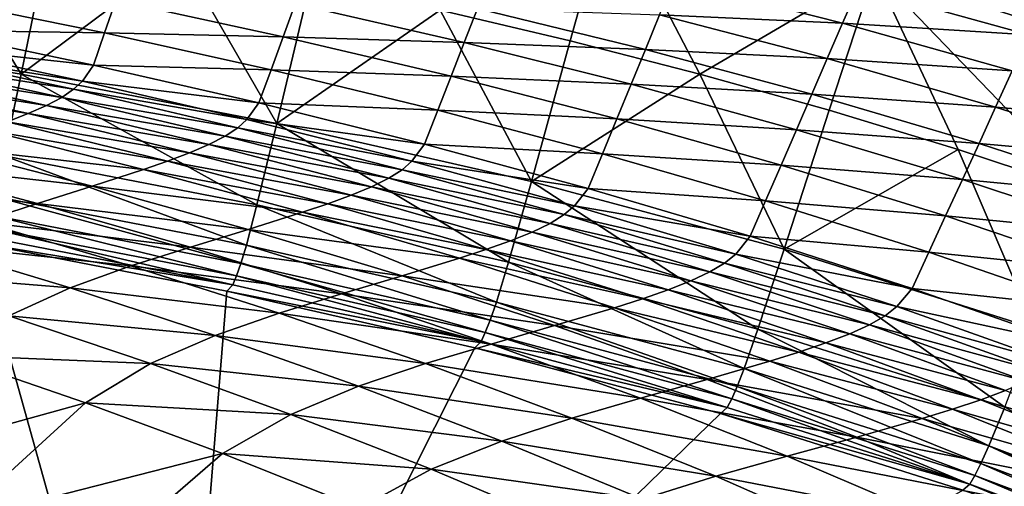
# Model space of a CAD drawing. Extents: x -314 to 314, y -219 to 220.
# Drawn here: x 130 to 175, y 156 to 177 of the extents above; entities that cross this region are included whole.
import ezdxf

# ---------------------------------------------------------------- set-up
doc = ezdxf.new("R2010")
doc.units = 0
doc.layers.get('0').update_dxf_attribs({"linetype": 'CONTINUOUS'})

msp = doc.modelspace()

# ---------------------------------------------------------------- linework, layer by layer
for points in [[(180.765, 175.421, 9.93), (170.37, 184.287, 11.509), (168.67, 179.252, 10.008)], [(180.765, 175.421, 9.93), (182.714, 180.376, 11.413), (170.37, 184.287, 11.509)], [(156.546, 182.505, 10.075), (148.797, 177.485, 8.828), (154.739, 176.076, 8.808)], [(156.546, 182.505, 10.075), (154.739, 176.076, 8.808), (160.671, 174.55, 8.786)], [(156.546, 182.505, 10.075), (160.671, 174.55, 8.786), (168.67, 179.252, 10.008)], [(117.887, 176.482, 7.927), (129.616, 174.556, 7.913), (124.986, 182.103, 8.892)], [(129.616, 174.556, 7.913), (130.943, 181.085, 8.878), (124.986, 182.103, 8.892)], [(129.616, 174.556, 7.913), (136.898, 179.981, 8.863), (130.943, 181.085, 8.878)], [(141.313, 172.293, 7.897), (136.898, 179.981, 8.863), (129.616, 174.556, 7.913)], [(141.313, 172.293, 7.897), (142.85, 178.783, 8.846), (136.898, 179.981, 8.863)], [(166.589, 172.896, 8.762), (168.67, 179.252, 10.008), (160.671, 174.55, 8.786)], [(168.67, 179.252, 10.008), (166.589, 172.896, 8.762), (172.49, 171.106, 8.737)], [(168.67, 179.252, 10.008), (172.49, 171.106, 8.737), (178.372, 169.165, 8.71)], [(168.67, 179.252, 10.008), (178.372, 169.165, 8.71), (180.765, 175.421, 9.93)], [(141.313, 172.293, 7.897), (148.797, 177.485, 8.828), (142.85, 178.783, 8.846)], [(158.832, 177.267, 104.008), (159.486, 178.857, 111.845), (167.207, 176.886, 111.695)], [(159.486, 178.857, 111.845), (167.913, 178.511, 119.945), (167.207, 176.886, 111.695)], [(167.207, 176.886, 111.695), (167.913, 178.511, 119.945), (175.734, 176.356, 119.865)], [(167.913, 178.511, 119.945), (176.496, 178.013, 128.588), (175.734, 176.356, 119.865)], [(125.309, 176.564, 69.985), (125.781, 177.999, 76.719), (133.432, 176.441, 76.301)], [(125.781, 177.999, 76.719), (133.94, 177.916, 83.163), (133.432, 176.441, 76.301)], [(133.432, 176.441, 76.301), (133.94, 177.916, 83.163), (141.601, 176.264, 82.789)], [(133.94, 177.916, 83.163), (142.155, 177.773, 89.805), (141.601, 176.264, 82.789)], [(141.601, 176.264, 82.789), (142.155, 177.773, 89.805), (149.893, 176.003, 89.48)], [(142.155, 177.773, 89.805), (150.495, 177.555, 96.743), (149.893, 176.003, 89.48)], [(149.893, 176.003, 89.48), (150.495, 177.555, 96.743), (158.183, 175.677, 96.471)], [(150.495, 177.555, 96.743), (158.832, 177.267, 104.008), (158.183, 175.677, 96.471)], [(152.962, 169.64, 7.877), (148.797, 177.485, 8.828), (141.313, 172.293, 7.897)], [(152.962, 169.64, 7.877), (154.739, 176.076, 8.808), (148.797, 177.485, 8.828)], [(158.183, 175.677, 96.471), (158.832, 177.267, 104.008), (166.502, 175.259, 103.792)], [(158.832, 177.267, 104.008), (167.207, 176.886, 111.695), (166.502, 175.259, 103.792)], [(166.502, 175.259, 103.792), (167.207, 176.886, 111.695), (174.971, 174.698, 111.543)], [(167.207, 176.886, 111.695), (175.734, 176.356, 119.865), (174.971, 174.698, 111.543)], [(128.83, 170.808, 7.054), (129.616, 174.556, 7.913), (117.887, 176.482, 7.927)], [(124.841, 175.845, 66.644), (125.309, 176.564, 69.985), (132.918, 174.965, 69.511)], [(125.309, 176.564, 69.985), (133.432, 176.441, 76.301), (132.918, 174.965, 69.511)], [(132.918, 174.965, 69.511), (133.432, 176.441, 76.301), (141.048, 174.749, 75.871)], [(133.432, 176.441, 76.301), (141.601, 176.264, 82.789), (141.048, 174.749, 75.871)], [(141.048, 174.749, 75.871), (141.601, 176.264, 82.789), (149.289, 174.454, 82.406)], [(141.601, 176.264, 82.789), (149.893, 176.003, 89.48), (149.289, 174.454, 82.406)], [(124.467, 175.485, 64.996), (124.841, 175.845, 66.644), (132.415, 174.226, 66.143)], [(124.841, 175.845, 66.644), (132.918, 174.965, 69.511), (132.415, 174.226, 66.143)], [(149.289, 174.454, 82.406), (149.893, 176.003, 89.48), (157.529, 174.087, 89.148)], [(149.893, 176.003, 89.48), (158.183, 175.677, 96.471), (157.529, 174.087, 89.148)], [(152.962, 169.64, 7.877), (160.671, 174.55, 8.786), (154.739, 176.076, 8.808)], [(123.96, 175.125, 63.373), (124.467, 175.485, 64.996), (132.015, 173.856, 64.483)], [(124.467, 175.485, 64.996), (132.415, 174.226, 66.143), (132.015, 173.856, 64.483)], [(157.529, 174.087, 89.148), (158.183, 175.677, 96.471), (165.8, 173.633, 96.194)], [(158.183, 175.677, 96.471), (166.502, 175.259, 103.792), (165.8, 173.633, 96.194)], [(123.303, 174.765, 61.782), (123.96, 175.125, 63.373), (131.475, 173.486, 62.851)], [(123.96, 175.125, 63.373), (132.015, 173.856, 64.483), (131.475, 173.486, 62.851)], [(132.415, 174.226, 66.143), (132.918, 174.965, 69.511), (140.488, 173.233, 69.022)], [(132.918, 174.965, 69.511), (141.048, 174.749, 75.871), (140.488, 173.233, 69.022)], [(165.8, 173.633, 96.194), (166.502, 175.259, 103.792), (174.207, 173.038, 103.574)], [(166.502, 175.259, 103.792), (174.971, 174.698, 111.543), (174.207, 173.038, 103.574)], [(121.615, 174.044, 58.704), (122.512, 174.404, 60.225), (129.935, 172.745, 59.696)], [(122.512, 174.404, 60.225), (123.303, 174.765, 61.782), (130.775, 173.116, 61.254)], [(122.512, 174.404, 60.225), (130.775, 173.116, 61.254), (129.935, 172.745, 59.696)], [(123.303, 174.765, 61.782), (131.475, 173.486, 62.851), (130.775, 173.116, 61.254)], [(140.404, 168.568, 7.046), (129.616, 174.556, 7.913), (128.83, 170.808, 7.054)], [(140.404, 168.568, 7.046), (141.313, 172.293, 7.897), (129.616, 174.556, 7.913)], [(140.488, 173.233, 69.022), (141.048, 174.749, 75.871), (148.686, 172.901, 75.43)], [(141.048, 174.749, 75.871), (149.289, 174.454, 82.406), (148.686, 172.901, 75.43)], [(148.686, 172.901, 75.43), (149.289, 174.454, 82.406), (156.875, 172.5, 82.015)], [(149.289, 174.454, 82.406), (157.529, 174.087, 89.148), (156.875, 172.5, 82.015)], [(164.538, 166.534, 7.854), (160.671, 174.55, 8.786), (152.962, 169.64, 7.877)], [(166.589, 172.896, 8.762), (160.671, 174.55, 8.786), (164.538, 166.534, 7.854)], [(174.207, 173.038, 103.574), (174.971, 174.698, 111.543), (182.598, 172.32, 111.39)], [(121.615, 174.044, 58.704), (129.935, 172.745, 59.696), (128.982, 172.374, 58.177)], [(132.015, 173.856, 64.483), (132.415, 174.226, 66.143), (139.949, 172.473, 65.626)], [(132.415, 174.226, 66.143), (140.488, 173.233, 69.022), (139.949, 172.473, 65.626)], [(156.875, 172.5, 82.015), (157.529, 174.087, 89.148), (165.095, 172.007, 88.812)], [(157.529, 174.087, 89.148), (165.8, 173.633, 96.194), (165.095, 172.007, 88.812)], [(130.775, 173.116, 61.254), (131.475, 173.486, 62.851), (138.95, 171.713, 62.313)], [(131.475, 173.486, 62.851), (132.015, 173.856, 64.483), (139.523, 172.093, 63.955)], [(131.475, 173.486, 62.851), (139.523, 172.093, 63.955), (138.95, 171.713, 62.313)], [(132.015, 173.856, 64.483), (139.949, 172.473, 65.626), (139.523, 172.093, 63.955)], [(165.095, 172.007, 88.812), (165.8, 173.633, 96.194), (173.448, 171.379, 95.914)], [(165.8, 173.633, 96.194), (174.207, 173.038, 103.574), (173.448, 171.379, 95.914)], [(129.935, 172.745, 59.696), (130.775, 173.116, 61.254), (138.208, 171.333, 60.711)], [(130.775, 173.116, 61.254), (138.95, 171.713, 62.313), (138.208, 171.333, 60.711)], [(139.949, 172.473, 65.626), (140.488, 173.233, 69.022), (148.075, 171.345, 68.522)], [(140.488, 173.233, 69.022), (148.686, 172.901, 75.43), (148.075, 171.345, 68.522)], [(173.448, 171.379, 95.914), (174.207, 173.038, 103.574), (181.778, 170.63, 103.353)], [(174.207, 173.038, 103.574), (182.598, 172.32, 111.39), (181.778, 170.63, 103.353)], [(128.982, 172.374, 58.177), (129.935, 172.745, 59.696), (137.317, 170.952, 59.15)], [(129.935, 172.745, 59.696), (138.208, 171.333, 60.711), (137.317, 170.952, 59.15)], [(148.075, 171.345, 68.522), (148.686, 172.901, 75.43), (156.221, 170.909, 74.98)], [(148.686, 172.901, 75.43), (156.875, 172.5, 82.015), (156.221, 170.909, 74.98)], [(172.49, 171.106, 8.737), (166.589, 172.896, 8.762), (164.538, 166.534, 7.854)], [(127.947, 172.003, 56.699), (128.982, 172.374, 58.177), (136.309, 170.572, 57.633)], [(128.982, 172.374, 58.177), (137.317, 170.952, 59.15), (136.309, 170.572, 57.633)], [(139.523, 172.093, 63.955), (139.949, 172.473, 65.626), (147.497, 170.567, 65.097)], [(139.949, 172.473, 65.626), (148.075, 171.345, 68.522), (147.497, 170.567, 65.097)], [(151.914, 165.946, 7.037), (141.313, 172.293, 7.897), (140.404, 168.568, 7.046)], [(151.914, 165.946, 7.037), (152.962, 169.64, 7.877), (141.313, 172.293, 7.897)], [(156.221, 170.909, 74.98), (156.875, 172.5, 82.015), (164.388, 170.384, 81.617)], [(156.875, 172.5, 82.015), (165.095, 172.007, 88.812), (164.388, 170.384, 81.617)], [(125.72, 171.257, 53.862), (127.947, 172.003, 56.699), (135.214, 170.191, 56.162)], [(127.947, 172.003, 56.699), (136.309, 170.572, 57.633), (135.214, 170.191, 56.162)], [(138.208, 171.333, 60.711), (138.95, 171.713, 62.313), (146.437, 169.787, 61.762)], [(138.95, 171.713, 62.313), (139.523, 172.093, 63.955), (147.044, 170.177, 63.413)], [(138.95, 171.713, 62.313), (147.044, 170.177, 63.413), (146.437, 169.787, 61.762)], [(139.523, 172.093, 63.955), (147.497, 170.567, 65.097), (147.044, 170.177, 63.413)], [(164.388, 170.384, 81.617), (165.095, 172.007, 88.812), (172.685, 169.72, 88.47)], [(165.095, 172.007, 88.812), (173.448, 171.379, 95.914), (172.685, 169.72, 88.47)], [(123.354, 170.488, 51.137), (125.72, 171.257, 53.862), (132.858, 169.425, 53.349)], [(125.72, 171.257, 53.862), (135.214, 170.191, 56.162), (132.858, 169.425, 53.349)], [(137.317, 170.952, 59.15), (138.208, 171.333, 60.711), (145.652, 169.397, 60.154)], [(138.208, 171.333, 60.711), (146.437, 169.787, 61.762), (145.652, 169.397, 60.154)], [(147.497, 170.567, 65.097), (148.075, 171.345, 68.522), (155.56, 169.315, 68.011)], [(148.075, 171.345, 68.522), (156.221, 170.909, 74.98), (155.56, 169.315, 68.011)], [(172.685, 169.72, 88.47), (173.448, 171.379, 95.914), (180.962, 168.941, 95.631)], [(173.448, 171.379, 95.914), (181.778, 170.63, 103.353), (180.962, 168.941, 95.631)], [(139.922, 166.724, 6.259), (128.83, 170.808, 7.054), (128.411, 168.953, 6.263)], [(139.922, 166.724, 6.259), (140.404, 168.568, 7.046), (128.83, 170.808, 7.054)], [(136.309, 170.572, 57.633), (137.317, 170.952, 59.15), (144.711, 169.007, 58.591)], [(137.317, 170.952, 59.15), (145.652, 169.397, 60.154), (144.711, 169.007, 58.591)], [(155.56, 169.315, 68.011), (156.221, 170.909, 74.98), (163.682, 168.756, 74.521)], [(156.221, 170.909, 74.98), (164.388, 170.384, 81.617), (163.682, 168.756, 74.521)], [(172.49, 171.106, 8.737), (164.538, 166.534, 7.854), (176.01, 162.903, 7.826)], [(178.372, 169.165, 8.71), (172.49, 171.106, 8.737), (176.01, 162.903, 7.826)], [(120.911, 169.66, 48.478), (123.354, 170.488, 51.137), (130.355, 168.636, 50.662)], [(123.354, 170.488, 51.137), (132.858, 169.425, 53.349), (130.355, 168.636, 50.662)], [(135.214, 170.191, 56.162), (136.309, 170.572, 57.633), (143.646, 168.616, 57.076)], [(136.309, 170.572, 57.633), (144.711, 169.007, 58.591), (143.646, 168.616, 57.076)], [(147.044, 170.177, 63.413), (147.497, 170.567, 65.097), (154.943, 168.518, 64.555)], [(147.497, 170.567, 65.097), (155.56, 169.315, 68.011), (154.943, 168.518, 64.555)], [(163.682, 168.756, 74.521), (164.388, 170.384, 81.617), (171.921, 168.064, 81.214)], [(164.388, 170.384, 81.617), (172.685, 169.72, 88.47), (171.921, 168.064, 81.214)], [(68.326, 134.698, 1.404), (136.602, 134.698, 1.404), (104.613, 170.314, 1.404)], [(116.135, 168.71, 1.404), (104.613, 170.314, 1.404), (136.602, 134.698, 1.404)], [(132.858, 169.425, 53.349), (135.214, 170.191, 56.162), (142.49, 168.226, 55.611)], [(135.214, 170.191, 56.162), (143.646, 168.616, 57.076), (142.49, 168.226, 55.611)], [(146.437, 169.787, 61.762), (147.044, 170.177, 63.413), (154.464, 168.119, 62.859)], [(147.044, 170.177, 63.413), (154.943, 168.518, 64.555), (154.464, 168.119, 62.859)], [(120.911, 169.66, 48.478), (130.355, 168.636, 50.662), (127.772, 167.79, 48.048)], [(130.355, 168.636, 50.662), (132.858, 169.425, 53.349), (140.005, 167.441, 52.823)], [(132.858, 169.425, 53.349), (142.49, 168.226, 55.611), (140.005, 167.441, 52.823)], [(145.652, 169.397, 60.154), (146.437, 169.787, 61.762), (153.822, 167.719, 61.198)], [(146.437, 169.787, 61.762), (154.464, 168.119, 62.859), (153.822, 167.719, 61.198)], [(163.333, 162.882, 7.026), (152.962, 169.64, 7.877), (151.914, 165.946, 7.037)], [(163.333, 162.882, 7.026), (164.538, 166.534, 7.854), (152.962, 169.64, 7.877)], [(171.921, 168.064, 81.214), (172.685, 169.72, 88.47), (180.141, 167.252, 88.125)], [(172.685, 169.72, 88.47), (180.962, 168.941, 95.631), (180.141, 167.252, 88.125)], [(143.646, 168.616, 57.076), (144.711, 169.007, 58.591), (152.004, 166.92, 58.019)], [(144.711, 169.007, 58.591), (145.652, 169.397, 60.154), (152.995, 167.32, 59.584)], [(144.711, 169.007, 58.591), (152.995, 167.32, 59.584), (152.004, 166.92, 58.019)], [(145.652, 169.397, 60.154), (153.822, 167.719, 61.198), (152.995, 167.32, 59.584)], [(154.943, 168.518, 64.555), (155.56, 169.315, 68.011), (162.968, 167.126, 67.49)], [(155.56, 169.315, 68.011), (163.682, 168.756, 74.521), (162.968, 167.126, 67.49)], [(116.135, 168.71, 1.404), (136.602, 134.698, 1.404), (127.614, 166.823, 1.404)], [(127.772, 167.79, 48.048), (130.355, 168.636, 50.662), (137.364, 166.633, 50.174)], [(139.668, 165.882, 5.501), (128.411, 168.953, 6.263), (128.187, 168.104, 5.503)], [(139.668, 165.882, 5.501), (139.922, 166.724, 6.259), (128.411, 168.953, 6.263)], [(130.355, 168.636, 50.662), (140.005, 167.441, 52.823), (137.364, 166.633, 50.174)], [(151.363, 164.118, 6.255), (140.404, 168.568, 7.046), (139.922, 166.724, 6.259)], [(151.363, 164.118, 6.255), (151.914, 165.946, 7.037), (140.404, 168.568, 7.046)], [(142.49, 168.226, 55.611), (143.646, 168.616, 57.076), (150.883, 166.52, 56.506)], [(143.646, 168.616, 57.076), (152.004, 166.92, 58.019), (150.883, 166.52, 56.506)], [(154.464, 168.119, 62.859), (154.943, 168.518, 64.555), (162.313, 166.311, 64.004)], [(154.943, 168.518, 64.555), (162.968, 167.126, 67.49), (162.313, 166.311, 64.004)], [(162.968, 167.126, 67.49), (163.682, 168.756, 74.521), (171.157, 166.404, 74.057)], [(163.682, 168.756, 74.521), (171.921, 168.064, 81.214), (171.157, 166.404, 74.057)], [(139.473, 165.312, 4.714), (128.187, 168.104, 5.503), (128.014, 167.531, 4.715)], [(139.473, 165.312, 4.714), (139.668, 165.882, 5.501), (128.187, 168.104, 5.503)], [(140.005, 167.441, 52.823), (142.49, 168.226, 55.611), (149.668, 166.12, 55.047)], [(142.49, 168.226, 55.611), (150.883, 166.52, 56.506), (149.668, 166.12, 55.047)], [(153.822, 167.719, 61.198), (154.464, 168.119, 62.859), (161.806, 165.903, 62.295)], [(154.464, 168.119, 62.859), (162.313, 166.311, 64.004), (161.806, 165.903, 62.295)], [(125.136, 166.799, 45.513), (127.772, 167.79, 48.048), (134.64, 165.769, 47.606)], [(127.772, 167.79, 48.048), (137.364, 166.633, 50.174), (134.64, 165.769, 47.606)], [(152.995, 167.32, 59.584), (153.822, 167.719, 61.198), (161.13, 165.494, 60.624)], [(153.822, 167.719, 61.198), (161.806, 165.903, 62.295), (161.13, 165.494, 60.624)], [(171.157, 166.404, 74.057), (171.921, 168.064, 81.214), (179.32, 165.566, 80.807)], [(171.921, 168.064, 81.214), (180.141, 167.252, 88.125), (179.32, 165.566, 80.807)], [(139.299, 164.907, 3.75), (128.014, 167.531, 4.715), (127.858, 167.122, 3.749)], [(139.299, 164.907, 3.75), (139.473, 165.312, 4.714), (128.014, 167.531, 4.715)], [(137.364, 166.633, 50.174), (140.005, 167.441, 52.823), (147.053, 165.316, 52.285)], [(140.005, 167.441, 52.823), (149.668, 166.12, 55.047), (147.053, 165.316, 52.285)], [(152.004, 166.92, 58.019), (152.995, 167.32, 59.584), (160.26, 165.086, 59.003)], [(152.995, 167.32, 59.584), (161.13, 165.494, 60.624), (160.26, 165.086, 59.003)], [(122.465, 165.532, 43.094), (125.136, 166.799, 45.513), (131.861, 164.764, 45.127)], [(125.136, 166.799, 45.513), (134.64, 165.769, 47.606), (131.861, 164.764, 45.127)], [(139.299, 164.907, 3.75), (127.858, 167.122, 3.749), (127.614, 166.823, 1.404)], [(139.034, 164.612, 1.404), (127.614, 166.823, 1.404), (136.602, 134.698, 1.404)], [(139.299, 164.907, 3.75), (127.614, 166.823, 1.404), (139.034, 164.612, 1.404)], [(151.074, 163.283, 5.499), (139.922, 166.724, 6.259), (139.668, 165.882, 5.501)], [(151.074, 163.283, 5.499), (151.363, 164.118, 6.255), (139.922, 166.724, 6.259)], [(150.883, 166.52, 56.506), (152.004, 166.92, 58.019), (159.22, 164.677, 57.436)], [(152.004, 166.92, 58.019), (160.26, 165.086, 59.003), (159.22, 164.677, 57.436)], [(162.313, 166.311, 64.004), (162.968, 167.126, 67.49), (170.385, 164.741, 66.963)], [(162.968, 167.126, 67.49), (171.157, 166.404, 74.057), (170.385, 164.741, 66.963)], [(134.64, 165.769, 47.606), (137.364, 166.633, 50.174), (144.278, 164.491, 49.674)], [(137.364, 166.633, 50.174), (147.053, 165.316, 52.285), (144.278, 164.491, 49.674)], [(149.668, 166.12, 55.047), (150.883, 166.52, 56.506), (158.044, 164.268, 55.925)], [(150.883, 166.52, 56.506), (159.22, 164.677, 57.436), (158.044, 164.268, 55.925)], [(161.806, 165.903, 62.295), (162.313, 166.311, 64.004), (169.689, 163.909, 63.445)], [(162.313, 166.311, 64.004), (170.385, 164.741, 66.963), (169.689, 163.909, 63.445)], [(174.624, 159.308, 7.013), (164.538, 166.534, 7.854), (163.333, 162.882, 7.026)], [(174.624, 159.308, 7.013), (176.01, 162.903, 7.826), (164.538, 166.534, 7.854)], [(170.385, 164.741, 66.963), (171.157, 166.404, 74.057), (178.498, 163.875, 73.588)], [(171.157, 166.404, 74.057), (179.32, 165.566, 80.807), (178.498, 163.875, 73.588)], [(150.855, 162.719, 4.713), (139.668, 165.882, 5.501), (139.473, 165.312, 4.714)], [(150.855, 162.719, 4.713), (151.074, 163.283, 5.499), (139.668, 165.882, 5.501)], [(147.053, 165.316, 52.285), (149.668, 166.12, 55.047), (156.769, 163.859, 54.473)], [(149.668, 166.12, 55.047), (158.044, 164.268, 55.925), (156.769, 163.859, 54.473)], [(162.702, 161.076, 6.25), (151.914, 165.946, 7.037), (151.363, 164.118, 6.255)], [(162.702, 161.076, 6.25), (163.333, 162.882, 7.026), (151.914, 165.946, 7.037)], [(161.13, 165.494, 60.624), (161.806, 165.903, 62.295), (169.154, 163.493, 61.723)], [(161.806, 165.903, 62.295), (169.689, 163.909, 63.445), (169.154, 163.493, 61.723)], [(122.465, 165.532, 43.094), (131.861, 164.764, 45.127), (129.044, 163.488, 42.772)], [(131.861, 164.764, 45.127), (134.64, 165.769, 47.606), (141.415, 163.61, 47.155)], [(134.64, 165.769, 47.606), (144.278, 164.491, 49.674), (141.415, 163.61, 47.155)], [(160.26, 165.086, 59.003), (161.13, 165.494, 60.624), (168.443, 163.077, 60.042)], [(161.13, 165.494, 60.624), (169.154, 163.493, 61.723), (168.443, 163.077, 60.042)], [(150.663, 162.318, 3.75), (139.473, 165.312, 4.714), (139.299, 164.907, 3.75)], [(150.663, 162.318, 3.75), (150.855, 162.719, 4.713), (139.473, 165.312, 4.714)], [(144.278, 164.491, 49.674), (147.053, 165.316, 52.285), (154.027, 163.037, 51.737)], [(147.053, 165.316, 52.285), (156.769, 163.859, 54.473), (154.027, 163.037, 51.737)], [(159.22, 164.677, 57.436), (160.26, 165.086, 59.003), (167.53, 162.66, 58.414)], [(160.26, 165.086, 59.003), (168.443, 163.077, 60.042), (167.53, 162.66, 58.414)], [(129.044, 163.488, 42.772), (131.861, 164.764, 45.127), (138.494, 162.59, 44.732)], [(131.861, 164.764, 45.127), (141.415, 163.61, 47.155), (138.494, 162.59, 44.732)], [(136.602, 134.698, 1.404), (150.377, 162.029, 1.404), (139.034, 164.612, 1.404)], [(150.663, 162.318, 3.75), (139.299, 164.907, 3.75), (139.034, 164.612, 1.404)], [(150.663, 162.318, 3.75), (139.034, 164.612, 1.404), (150.377, 162.029, 1.404)], [(141.415, 163.61, 47.155), (144.278, 164.491, 49.674), (151.117, 162.194, 49.166)], [(144.278, 164.491, 49.674), (154.027, 163.037, 51.737), (151.117, 162.194, 49.166)], [(158.044, 164.268, 55.925), (159.22, 164.677, 57.436), (166.439, 162.243, 56.845)], [(159.22, 164.677, 57.436), (167.53, 162.66, 58.414), (166.439, 162.243, 56.845)], [(169.689, 163.909, 63.445), (170.385, 164.741, 66.963), (177.669, 162.183, 66.429)], [(170.385, 164.741, 66.963), (178.498, 163.875, 73.588), (177.669, 162.183, 66.429)], [(162.376, 160.251, 5.497), (151.363, 164.118, 6.255), (151.074, 163.283, 5.499)], [(162.376, 160.251, 5.497), (162.702, 161.076, 6.25), (151.363, 164.118, 6.255)], [(156.769, 163.859, 54.473), (158.044, 164.268, 55.925), (165.207, 161.826, 55.335)], [(158.044, 164.268, 55.925), (166.439, 162.243, 56.845), (165.207, 161.826, 55.335)], [(138.494, 162.59, 44.732), (141.415, 163.61, 47.155), (148.116, 161.297, 46.695)], [(141.415, 163.61, 47.155), (151.117, 162.194, 49.166), (148.116, 161.297, 46.695)], [(154.027, 163.037, 51.737), (156.769, 163.859, 54.473), (163.872, 161.409, 53.889)], [(156.769, 163.859, 54.473), (165.207, 161.826, 55.335), (163.872, 161.409, 53.889)], [(169.154, 163.493, 61.723), (169.689, 163.909, 63.445), (176.931, 161.336, 62.88)], [(169.689, 163.909, 63.445), (177.669, 162.183, 66.429), (176.931, 161.336, 62.88)], [(126.21, 161.686, 40.643), (129.044, 163.488, 42.772), (135.533, 161.306, 42.442)], [(129.044, 163.488, 42.772), (138.494, 162.59, 44.732), (135.533, 161.306, 42.442)], [(162.13, 159.694, 4.713), (151.074, 163.283, 5.499), (150.855, 162.719, 4.713)], [(162.13, 159.694, 4.713), (162.376, 160.251, 5.497), (151.074, 163.283, 5.499)], [(168.443, 163.077, 60.042), (169.154, 163.493, 61.723), (176.368, 160.912, 61.144)], [(169.154, 163.493, 61.723), (176.931, 161.336, 62.88), (176.368, 160.912, 61.144)], [(161.917, 159.298, 3.75), (150.855, 162.719, 4.713), (150.663, 162.318, 3.75)], [(161.917, 159.298, 3.75), (162.13, 159.694, 4.713), (150.855, 162.719, 4.713)], [(151.117, 162.194, 49.166), (154.027, 163.037, 51.737), (161.002, 160.571, 51.18)], [(154.027, 163.037, 51.737), (163.872, 161.409, 53.889), (161.002, 160.571, 51.18)], [(173.904, 157.531, 6.245), (163.333, 162.882, 7.026), (162.702, 161.076, 6.25)], [(173.904, 157.531, 6.245), (174.624, 159.308, 7.013), (163.333, 162.882, 7.026)], [(166.439, 162.243, 56.845), (167.53, 162.66, 58.414), (174.667, 160.064, 57.818)], [(167.53, 162.66, 58.414), (168.443, 163.077, 60.042), (175.623, 160.488, 59.452)], [(167.53, 162.66, 58.414), (175.623, 160.488, 59.452), (174.667, 160.064, 57.818)], [(168.443, 163.077, 60.042), (176.368, 160.912, 61.144), (175.623, 160.488, 59.452)], [(135.533, 161.306, 42.442), (138.494, 162.59, 44.732), (145.055, 160.265, 44.33)], [(138.494, 162.59, 44.732), (148.116, 161.297, 46.695), (145.055, 160.265, 44.33)], [(161.917, 159.298, 3.75), (150.663, 162.318, 3.75), (150.377, 162.029, 1.404)], [(165.207, 161.826, 55.335), (166.439, 162.243, 56.845), (173.527, 159.639, 56.246)], [(166.439, 162.243, 56.845), (174.667, 160.064, 57.818), (173.527, 159.639, 56.246)], [(136.602, 134.698, 1.404), (161.612, 159.014, 1.404), (150.377, 162.029, 1.404)], [(148.116, 161.297, 46.695), (151.117, 162.194, 49.166), (157.958, 159.712, 48.649)], [(161.917, 159.298, 3.75), (150.377, 162.029, 1.404), (161.612, 159.014, 1.404)], [(151.117, 162.194, 49.166), (161.002, 160.571, 51.18), (157.958, 159.712, 48.649)], [(163.872, 161.409, 53.889), (165.207, 161.826, 55.335), (172.241, 159.215, 54.739)], [(165.207, 161.826, 55.335), (173.527, 159.639, 56.246), (172.241, 159.215, 54.739)], [(120.539, 156.183, 37.325), (126.21, 161.686, 40.643), (132.555, 159.508, 40.378)], [(126.21, 161.686, 40.643), (135.533, 161.306, 42.442), (132.555, 159.508, 40.378)], [(161.002, 160.571, 51.18), (163.872, 161.409, 53.889), (170.846, 158.79, 53.299)], [(163.872, 161.409, 53.889), (172.241, 159.215, 54.739), (170.846, 158.79, 53.299)], [(132.555, 159.508, 40.378), (135.533, 161.306, 42.442), (141.952, 158.974, 42.107)], [(135.533, 161.306, 42.442), (145.055, 160.265, 44.33), (141.952, 158.974, 42.107)], [(145.055, 160.265, 44.33), (148.116, 161.297, 46.695), (154.818, 158.801, 46.228)], [(148.116, 161.297, 46.695), (157.958, 159.712, 48.649), (154.818, 158.801, 46.228)], [(173.536, 156.72, 5.494), (162.702, 161.076, 6.25), (162.376, 160.251, 5.497)], [(173.536, 156.72, 5.494), (173.904, 157.531, 6.245), (162.702, 161.076, 6.25)], [(157.958, 159.712, 48.649), (161.002, 160.571, 51.18), (167.851, 157.937, 50.616)], [(161.002, 160.571, 51.18), (170.846, 158.79, 53.299), (167.851, 157.937, 50.616)], [(141.952, 158.974, 42.107), (145.055, 160.265, 44.33), (151.615, 157.757, 43.922)], [(145.055, 160.265, 44.33), (154.818, 158.801, 46.228), (151.615, 157.757, 43.922)], [(173.261, 156.172, 4.712), (162.376, 160.251, 5.497), (162.13, 159.694, 4.713)], [(173.261, 156.172, 4.712), (173.536, 156.72, 5.494), (162.376, 160.251, 5.497)], [(173.527, 159.639, 56.246), (174.667, 160.064, 57.818), (181.689, 157.279, 57.217)], [(120.539, 156.183, 37.325), (132.555, 159.508, 40.378), (126.594, 154.055, 37.155)], [(126.594, 154.055, 37.155), (132.555, 159.508, 40.378), (138.831, 157.182, 40.107)], [(132.555, 159.508, 40.378), (141.952, 158.974, 42.107), (138.831, 157.182, 40.107)], [(154.818, 158.801, 46.228), (157.958, 159.712, 48.649), (164.673, 157.064, 48.126)], [(157.958, 159.712, 48.649), (167.851, 157.937, 50.616), (164.673, 157.064, 48.126)], [(173.027, 155.784, 3.75), (162.13, 159.694, 4.713), (161.917, 159.298, 3.75)], [(173.027, 155.784, 3.75), (173.261, 156.172, 4.712), (162.13, 159.694, 4.713)], [(172.241, 159.215, 54.739), (173.527, 159.639, 56.246), (180.499, 156.848, 55.642)], [(173.527, 159.639, 56.246), (181.689, 157.279, 57.217), (180.499, 156.848, 55.642)], [(173.027, 155.784, 3.75), (161.917, 159.298, 3.75), (161.612, 159.014, 1.404)], [(170.846, 158.79, 53.299), (172.241, 159.215, 54.739), (179.159, 156.417, 54.137)], [(172.241, 159.215, 54.739), (180.499, 156.848, 55.642), (179.159, 156.417, 54.137)], [(184.916, 153.405, 6.238), (174.624, 159.308, 7.013), (173.904, 157.531, 6.245)], [(161.612, 159.014, 1.404), (136.602, 134.698, 1.404), (172.702, 155.507, 1.404)], [(138.831, 157.182, 40.107), (141.952, 158.974, 42.107), (148.37, 156.462, 41.765)], [(141.952, 158.974, 42.107), (151.615, 157.757, 43.922), (148.37, 156.462, 41.765)], [(151.615, 157.757, 43.922), (154.818, 158.801, 46.228), (161.397, 156.14, 45.755)], [(154.818, 158.801, 46.228), (164.673, 157.064, 48.126), (161.397, 156.14, 45.755)], [(173.027, 155.784, 3.75), (161.612, 159.014, 1.404), (172.702, 155.507, 1.404)], [(167.851, 157.937, 50.616), (170.846, 158.79, 53.299), (177.706, 155.986, 52.704)], [(170.846, 158.79, 53.299), (179.159, 156.417, 54.137), (177.706, 155.986, 52.704)], [(148.37, 156.462, 41.765), (151.615, 157.757, 43.922), (158.056, 155.087, 43.508)], [(151.615, 157.757, 43.922), (161.397, 156.14, 45.755), (158.056, 155.087, 43.508)], [(164.673, 157.064, 48.126), (167.851, 157.937, 50.616), (174.587, 155.12, 50.048)], [(167.851, 157.937, 50.616), (177.706, 155.986, 52.704), (174.587, 155.12, 50.048)], [(184.502, 152.612, 5.491), (173.904, 157.531, 6.245), (173.536, 156.72, 5.494)], [(184.502, 152.612, 5.491), (184.916, 153.405, 6.238), (173.904, 157.531, 6.245)], [(126.594, 154.055, 37.155), (138.831, 157.182, 40.107), (132.583, 151.784, 36.983)], [(132.583, 151.784, 36.983), (138.831, 157.182, 40.107), (145.105, 154.678, 39.832)], [(138.831, 157.182, 40.107), (148.37, 156.462, 41.765), (145.105, 154.678, 39.832)], [(161.397, 156.14, 45.755), (164.673, 157.064, 48.126), (171.278, 154.234, 47.598)], [(164.673, 157.064, 48.126), (174.587, 155.12, 50.048), (171.278, 154.234, 47.598)], [(145.105, 154.678, 39.832), (148.37, 156.462, 41.765), (154.671, 153.79, 41.42)], [(148.37, 156.462, 41.765), (158.056, 155.087, 43.508), (154.671, 153.79, 41.42)], [(184.195, 152.077, 4.711), (173.536, 156.72, 5.494), (173.261, 156.172, 4.712)], [(184.195, 152.077, 4.711), (184.502, 152.612, 5.491), (173.536, 156.72, 5.494)], [(158.056, 155.087, 43.508), (161.397, 156.14, 45.755), (167.868, 153.299, 45.277)], [(161.397, 156.14, 45.755), (171.278, 154.234, 47.598), (167.868, 153.299, 45.277)], [(183.939, 151.698, 3.75), (173.261, 156.172, 4.712), (173.027, 155.784, 3.75)], [(183.939, 151.698, 3.75), (184.195, 152.077, 4.711), (173.261, 156.172, 4.712)], [(174.587, 155.12, 50.048), (177.706, 155.986, 52.704), (184.49, 152.965, 52.105)], [(183.939, 151.698, 3.75), (173.027, 155.784, 3.75), (172.702, 155.507, 1.404)]]:
    msp.add_3dface(points)

doc.saveas('drawing.dxf')
